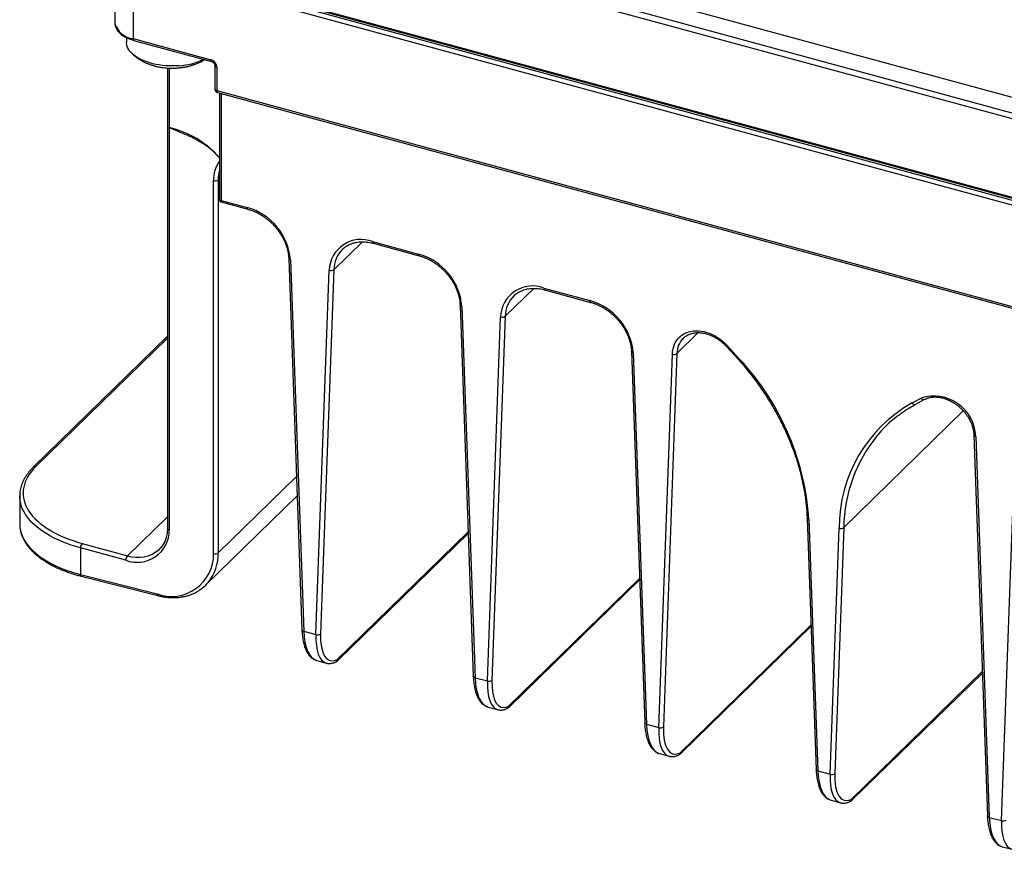
# Model space of a CAD drawing. Units: millimetres. Extents: x 17 to 410, y 7 to 290.
# Drawn here: x 247 to 291, y 113 to 149 of the extents above; entities that cross this region are included whole.
import ezdxf

# ---------------------------------------------------------------- set-up
doc = ezdxf.new("R2010")
doc.units = ezdxf.units.MM
doc.linetypes.add('SLD-Solid', pattern=[0])

msp = doc.modelspace()

# ---------------------------------------------------------------- linework, layer by layer
at = {"color": 7, "linetype": 'SLD-Solid', "lineweight": 25}
for p, q in [((252.451, 155.198), (312.547, 138.865)), ((251.646, 152.089), (251.646, 148.918)), ((252.467, 151.742), (312.563, 135.409)), ((252.488, 151.692), (312.584, 135.359)), ((252.515, 151.603), (312.656, 135.258)), ((312.586, 135.061), (252.445, 151.406)), ((252.445, 151.406), (252.445, 148.235)), ((273.736, 150.361), (292.117, 145.365)), ((291.862, 144.73), (273.525, 149.714)), ((252.159, 148.276), (252.159, 148.065)), ((252.445, 148.235), (255.848, 147.31)), ((252.476, 148.158), (255.879, 147.233)), ((253.946, 146.946), (253.947, 144.315)), ((256.033, 147.049), (256.034, 146.02)), ((256.114, 146.98), (256.114, 145.952)), ((256.114, 145.952), (308.917, 131.601)), ((256.145, 145.875), (308.948, 131.525)), ((256.233, 145.851), (256.233, 141.162)), ((253.947, 144.315), (253.947, 126.741)), ((253.955, 144.305), (253.955, 144.305)), ((254.027, 144.313), (254.027, 126.673)), ((255.973, 125.636), (255.973, 142.002)), ((256.176, 142.034), (256.176, 125.669)), ((256.308, 141.065), (257.477, 140.747)), ((256.313, 141.132), (257.446, 140.824)), ((262.947, 139.329), (264.964, 138.781)), ((262.977, 139.252), (264.994, 138.704)), ((261.63, 138.994), (261.62, 138.985)), ((259.267, 138.592), (259.848, 122.297)), ((259.346, 138.529), (259.928, 122.234)), ((260.465, 122.088), (261.046, 138.067)), ((261.249, 138.094), (260.667, 122.116)), ((269.148, 136.951), (269.137, 136.942)), ((270.464, 137.286), (272.481, 136.737)), ((270.495, 137.209), (272.512, 136.661)), ((266.784, 136.548), (267.365, 120.254)), ((266.864, 136.486), (267.445, 120.191)), ((268.766, 136.051), (268.185, 120.073)), ((267.982, 120.045), (268.564, 136.024)), ((253.947, 135.17), (248.075, 129.438)), ((276.583, 135.091), (276.577, 135.086)), ((278.493, 134.773), (278.886, 134.346)), ((274.302, 134.505), (274.883, 118.211)), ((274.382, 134.442), (274.963, 118.148)), ((275.5, 118.002), (276.096, 134.39)), ((276.299, 134.418), (275.703, 118.03)), ((278.452, 134.739), (278.846, 134.312)), ((286.612, 132.246), (287.005, 132.459)), ((286.753, 132.182), (287.147, 132.396)), ((289.322, 130.837), (289.918, 114.125)), ((289.402, 130.774), (289.998, 114.062)), ((290.535, 113.916), (291.117, 129.894)), ((247.469, 128.165), (247.471, 128.18)), ((247.469, 128.165), (247.469, 126.937)), ((255.618, 124.243), (259.638, 128.167)), ((282.008, 127.177), (282.401, 116.168)), ((282.088, 127.114), (282.48, 116.105)), ((283.018, 115.959), (283.41, 126.755)), ((283.613, 126.783), (283.22, 115.987)), ((261.45, 120.97), (267.142, 126.524)), ((250.136, 125.888), (250.136, 124.723)), ((252.126, 125.347), (250.136, 125.888)), ((250.206, 126.085), (252.196, 125.544)), ((253.588, 125.822), (253.593, 125.827)), ((250.136, 124.723), (253.496, 123.867)), ((250.169, 124.646), (253.529, 123.79)), ((268.968, 118.927), (274.659, 124.481)), ((259.928, 122.234), (260.465, 122.088)), ((276.485, 116.884), (282.177, 122.438)), ((260.499, 120.944), (260.916, 120.831)), ((267.445, 120.191), (267.982, 120.045)), ((284.003, 114.841), (289.694, 120.395)), ((268.02, 118.901), (268.433, 118.788)), ((274.963, 118.148), (275.5, 118.002)), ((275.537, 116.858), (275.951, 116.745)), ((282.48, 116.105), (283.018, 115.959)), ((283.055, 114.815), (283.469, 114.702)), ((289.998, 114.062), (290.535, 113.916)), ((290.572, 112.771), (290.986, 112.659))]:
    msp.add_line(p, q, dxfattribs=at)
at = {"color": 8, "linetype": 'SLD-Solid', "lineweight": 25}
for p, q in [((254.022, 146.941), (254.022, 144.331)), ((256.313, 145.83), (256.313, 141.132)), ((256.233, 142.09), (256.176, 142.034)), ((262.502, 139.317), (261.249, 138.094)), ((270.019, 137.274), (268.766, 136.051)), ((277.235, 135.331), (276.299, 134.418)), ((253.947, 135.089), (248.18, 129.46)), ((288.855, 131.899), (283.613, 126.783)), ((259.608, 129.019), (256.176, 125.669)), ((253.947, 127.253), (252.196, 125.544)), ((267.139, 126.588), (261.384, 120.97)), ((274.657, 124.545), (268.901, 118.927)), ((282.175, 122.502), (276.419, 116.884)), ((289.692, 120.459), (283.936, 114.841))]:
    msp.add_line(p, q, dxfattribs=at)
at = {"color": 8, "linetype": 'SLD-Solid', "lineweight": 25, "flags": 128}
for points in [[(252.445, 148.235), (252.447, 148.211), (252.451, 148.191), (252.457, 148.175), (252.466, 148.164), (252.476, 148.158)], [(255.848, 147.31), (255.85, 147.286), (255.854, 147.266), (255.86, 147.25), (255.869, 147.239), (255.879, 147.233)], [(256.114, 145.952), (256.115, 145.928), (256.119, 145.908), (256.126, 145.892), (256.134, 145.881), (256.145, 145.875)], [(262.947, 139.329), (262.948, 139.305), (262.952, 139.285), (262.958, 139.269), (262.967, 139.258), (262.977, 139.252)], [(264.964, 138.781), (264.965, 138.757), (264.969, 138.737), (264.975, 138.721), (264.984, 138.71), (264.994, 138.704)], [(259.267, 138.592), (259.267, 138.585), (259.273, 138.571), (259.285, 138.558), (259.301, 138.546), (259.322, 138.536), (259.346, 138.529)], [(270.464, 137.286), (270.466, 137.262), (270.47, 137.242), (270.476, 137.226), (270.485, 137.215), (270.495, 137.209)], [(266.864, 136.486), (266.839, 136.493), (266.819, 136.503), (266.802, 136.515), (266.791, 136.528), (266.785, 136.542), (266.784, 136.548)], [(272.481, 136.737), (272.483, 136.714), (272.487, 136.693), (272.493, 136.678), (272.502, 136.667), (272.512, 136.661)], [(274.382, 134.442), (274.357, 134.45), (274.336, 134.46), (274.32, 134.471), (274.308, 134.485), (274.302, 134.499), (274.302, 134.505)], [(286.612, 132.246), (286.63, 132.224), (286.65, 132.205), (286.671, 132.19), (286.692, 132.18), (286.714, 132.175), (286.734, 132.176), (286.752, 132.182), (286.753, 132.182)], [(287.005, 132.459), (287.023, 132.437), (287.043, 132.418), (287.064, 132.403), (287.086, 132.393), (287.107, 132.388), (287.127, 132.389), (287.145, 132.395), (287.147, 132.396)], [(289.402, 130.774), (289.377, 130.781), (289.356, 130.791), (289.34, 130.803), (289.328, 130.816), (289.323, 130.83), (289.322, 130.837)], [(250.136, 125.888), (249.928, 125.947), (249.726, 126.012), (249.53, 126.082), (249.341, 126.156), (249.159, 126.235), (248.984, 126.318), (248.818, 126.406), (248.659, 126.497), (248.51, 126.593), (248.369, 126.692), (248.237, 126.794), (248.115, 126.899), (248.003, 127.007), (247.901, 127.118), (247.81, 127.231), (247.729, 127.346), (247.659, 127.463), (247.599, 127.582), (247.551, 127.702), (247.514, 127.823), (247.488, 127.945), (247.473, 128.067), (247.469, 128.165)], [(282.088, 127.114), (282.063, 127.122), (282.042, 127.132), (282.026, 127.143), (282.014, 127.157), (282.009, 127.171), (282.008, 127.177)], [(253.947, 126.741), (253.948, 126.733), (253.954, 126.718), (253.965, 126.704), (253.982, 126.692), (254.003, 126.681), (254.027, 126.673)], [(250.136, 124.723), (250.138, 124.699), (250.142, 124.679), (250.149, 124.663), (250.158, 124.652), (250.169, 124.646)], [(253.496, 123.867), (253.498, 123.843), (253.503, 123.823), (253.509, 123.807), (253.518, 123.795), (253.529, 123.79)], [(259.848, 122.297), (259.849, 122.291), (259.855, 122.277), (259.866, 122.263), (259.882, 122.252), (259.903, 122.242), (259.928, 122.234)], [(267.445, 120.191), (267.421, 120.199), (267.4, 120.209), (267.384, 120.22), (267.372, 120.234), (267.366, 120.248), (267.365, 120.254)], [(274.963, 118.148), (274.938, 118.156), (274.918, 118.165), (274.901, 118.177), (274.89, 118.191), (274.884, 118.205), (274.883, 118.211)], [(282.48, 116.105), (282.456, 116.113), (282.435, 116.122), (282.419, 116.134), (282.407, 116.147), (282.401, 116.162), (282.401, 116.168)], [(289.998, 114.062), (289.974, 114.069), (289.953, 114.079), (289.936, 114.091), (289.925, 114.104), (289.919, 114.119), (289.918, 114.125)]]:
    msp.add_lwpolyline(points, dxfattribs=at)
at = {"color": 7, "linetype": 'SLD-Solid', "lineweight": 25, "flags": 128}
for points in [[(254.458, 147.046), (254.311, 147.038), (254.163, 147.035), (254.015, 147.038), (253.868, 147.046), (253.723, 147.06), (253.58, 147.079), (253.44, 147.104), (253.304, 147.134), (253.173, 147.169), (253.047, 147.209), (252.928, 147.253), (252.815, 147.302), (252.709, 147.355), (252.611, 147.413), (252.522, 147.473), (252.441, 147.537), (252.37, 147.604), (252.309, 147.673), (252.258, 147.745), (252.217, 147.818), (252.187, 147.892), (252.168, 147.968), (252.159, 148.044), (252.159, 148.065)], [(276.096, 134.39), (276.106, 134.504), (276.125, 134.614), (276.154, 134.72), (276.192, 134.821), (276.24, 134.915), (276.297, 135.003), (276.362, 135.083), (276.436, 135.156), (276.517, 135.221), (276.605, 135.276), (276.7, 135.323), (276.801, 135.36), (276.907, 135.388), (277.017, 135.405), (277.131, 135.413), (277.248, 135.41), (277.367, 135.398), (277.487, 135.376), (277.608, 135.343), (277.728, 135.302), (277.847, 135.25), (277.964, 135.19), (278.079, 135.122), (278.189, 135.045), (278.296, 134.961), (278.397, 134.87), (278.493, 134.773)], [(248.18, 129.46), (248.077, 129.353), (247.984, 129.244), (247.901, 129.133), (247.829, 129.02), (247.767, 128.906), (247.716, 128.79), (247.675, 128.673), (247.646, 128.555), (247.627, 128.436), (247.619, 128.318), (247.623, 128.199), (247.637, 128.08), (247.662, 127.962), (247.698, 127.844), (247.745, 127.728), (247.803, 127.613), (247.871, 127.499), (247.95, 127.388), (248.038, 127.278), (248.137, 127.17), (248.246, 127.066), (248.364, 126.963), (248.492, 126.864), (248.628, 126.768), (248.774, 126.676), (248.927, 126.587), (249.089, 126.502), (249.258, 126.422), (249.435, 126.345), (249.618, 126.273), (249.808, 126.205), (250.004, 126.143), (250.206, 126.085)]]:
    msp.add_lwpolyline(points, dxfattribs=at)
at = {"color": 8, "linetype": 'SLD-Solid', "lineweight": 25}
for centre, radius, start, end in [((252.524, 149.137), 0.905, 193.9812, 265.0158), ((256.12, 147.07), 0.0893, 193.0974, 265.8195), ((256.121, 146.041), 0.0898, 193.6299, 265.3672), ((253.12, 140.316), 4.115, 40.8384, 77.3273), ((257.418, 142.034), 1.446, 145.0874, 181.2657), ((257.662, 142.042), 1.487, 164.0569, 180.3245), ((257.521, 140.81), 0.0766, 169.3586, 234.3417), ((262.539, 138.08), 1.29, 135.4367, 179.3724), ((270.056, 136.037), 1.29, 135.4367, 179.3724), ((277.261, 134.409), 0.962, 135.3163, 179.4928), ((278.301, 134.963), 0.27, 304.0399, 315.1515), ((278.695, 134.536), 0.27, 304.0409, 315.1505), ((290.185, 126.68), 6.573, 140.9377, 179.1076), ((248.146, 129.359), 0.106, 71.1244, 131.7537), ((252.651, 126.887), 1.418, 251.271, 311.3288), ((254.177, 125.621), 1.999, 321.644, 1.3488), ((261.258, 120.989), 0.127, 295.3224, 351.6521), ((268.775, 118.946), 0.127, 295.3224, 351.6521), ((276.293, 116.903), 0.127, 295.3224, 351.6521), ((283.81, 114.86), 0.127, 295.3224, 351.6521)]:
    msp.add_arc(centre, radius, start, end, dxfattribs=at)
at = {"color": 7, "linetype": 'SLD-Solid', "lineweight": 25}
for centre, radius, start, end in [((254.276, 150.041), 3, 273.4676, 295.0696), ((256.184, 146.02), 0.15, 180, 254.7955), ((256.042, 142.222), 0.231, 252.696, 305.3989), ((256.735, 138.3), 2.622, 4.9932, 74.2571), ((262.445, 138.023), 1.399, 68.9679, 178.2128), ((264.252, 136.257), 2.622, 4.9932, 74.2571), ((261.121, 138.278), 0.224, 250.6068, 305.024), ((269.962, 135.98), 1.399, 68.9679, 178.2128), ((271.77, 134.214), 2.622, 4.9932, 74.2571), ((268.638, 136.234), 0.224, 250.6068, 305.024), ((276.171, 134.601), 0.224, 250.6068, 305.024), ((270.564, 126.337), 11.55, 3.8586, 43.8986), ((289.705, 126.764), 6.294, 119.4336, 180.0845), ((287.565, 130.708), 1.838, 2.0447, 107.7187), ((289.484, 127.113), 5.757, 128.0308, 139.8865), ((252.627, 126.654), 1.4, 249.0059, 0.7786), ((283.485, 126.966), 0.224, 250.6068, 305.024), ((250.442, 125.889), 0.307, 140.5129, 180.3434), ((252.432, 125.349), 0.307, 140.5129, 180.3434), ((254.126, 125.603), 1.847, 250.0516, 1.038), ((256.042, 125.857), 0.231, 252.696, 305.3989), ((254.413, 125.48), 1.727, 307.8897, 320.4656), ((260.539, 122.299), 0.224, 250.6068, 305.024), ((268.057, 120.256), 0.224, 250.6068, 305.024), ((275.574, 118.213), 0.224, 250.6068, 305.024), ((283.092, 116.17), 0.224, 250.6068, 305.024), ((290.609, 114.127), 0.224, 250.6068, 305.024)]:
    msp.add_arc(centre, radius, start, end, dxfattribs=at)
at = {"color": 8, "linetype": 'SLD-Solid', "lineweight": 25}
for centre, major_axis, ratio, start_param, end_param in [((256.383, 141.2), (0.149, 0.044), 0.355434, 3.038049, 4.123295), ((256.383, 141.2), (0.078, 0.134), 0.21399, 2.224344, 3.198385), ((252.469, 127.001), (5, 0.087), 0.508152, 3.132799, 4.218045), ((261.095, 123.373), (0.583, 2.432), 0.41663, 2.155006, 3.129046), ((261.632, 123.227), (0.726, 2.393), 0.382852, 2.178717, 3.152757), ((268.612, 121.33), (0.583, 2.432), 0.41663, 2.155006, 3.129046), ((269.149, 121.184), (0.726, 2.393), 0.382852, 2.178717, 3.152757), ((276.13, 119.287), (0.583, 2.432), 0.41663, 2.155006, 3.129046), ((276.667, 119.141), (0.726, 2.393), 0.382852, 2.178717, 3.152757), ((283.647, 117.244), (0.583, 2.432), 0.41663, 2.155006, 3.129046), ((284.184, 117.098), (0.726, 2.393), 0.382852, 2.178717, 3.152757), ((291.165, 115.201), (0.583, 2.432), 0.41663, 2.155006, 3.129046), ((291.702, 115.055), (0.726, 2.393), 0.382852, 2.178717, 3.152757)]:
    msp.add_ellipse(centre, major_axis=major_axis, ratio=ratio, start_param=start_param, end_param=end_param, dxfattribs=at)
at = {"color": 7, "linetype": 'SLD-Solid', "lineweight": 25}
for centre, major_axis, ratio, start_param, end_param in [((261.764, 123.187), (0.687, 2.248), 0.381737, 2.179383, 3.462595), ((261.095, 123.373), (0.583, 2.432), 0.41663, 3.129046, 3.131553), ((261.632, 123.227), (0.726, 2.393), 0.382852, 3.152757, 3.156852), ((269.282, 121.144), (0.687, 2.248), 0.381737, 2.179383, 3.462595), ((268.612, 121.33), (0.583, 2.432), 0.41663, 3.129046, 3.131553), ((269.149, 121.184), (0.726, 2.393), 0.382852, 3.152757, 3.156852), ((276.799, 119.1), (0.687, 2.248), 0.381737, 2.179383, 3.462595), ((276.13, 119.287), (0.583, 2.432), 0.41663, 3.129046, 3.131553), ((276.667, 119.141), (0.726, 2.393), 0.382852, 3.152757, 3.156852), ((284.317, 117.057), (0.687, 2.248), 0.381737, 2.179383, 3.462595), ((283.647, 117.244), (0.583, 2.432), 0.41663, 3.129046, 3.131553), ((284.184, 117.098), (0.726, 2.393), 0.382852, 3.152757, 3.156852), ((291.165, 115.201), (0.583, 2.432), 0.41663, 3.129046, 3.131553)]:
    msp.add_ellipse(centre, major_axis=major_axis, ratio=ratio, start_param=start_param, end_param=end_param, dxfattribs=at)
for points, knots in [([(251.646, 148.918), (251.646, 148.911), (251.645, 148.883), (251.652, 148.831), (251.668, 148.762), (251.694, 148.695), (251.729, 148.63), (251.773, 148.566), (251.826, 148.505), (251.889, 148.446), (251.959, 148.39), (252.038, 148.338), (252.125, 148.29), (252.217, 148.247), (252.316, 148.208), (252.403, 148.179), (252.458, 148.163), (252.476, 148.158)], [0, 0, 0, 0, 0.0150948, 0.0826695, 0.150212, 0.2183467, 0.287651, 0.3585082, 0.4310407, 0.5050933, 0.5803013, 0.6562221, 0.7324622, 0.8086986, 0.8847796, 0.9606514, 1, 1, 1, 1]), ([(252.372, 147.604), (252.38, 147.595), (252.417, 147.555), (252.488, 147.492), (252.586, 147.412), (252.692, 147.337), (252.806, 147.268), (252.926, 147.204), (253.053, 147.147), (253.187, 147.096), (253.325, 147.052), (253.466, 147.015), (253.61, 146.985), (253.756, 146.962), (253.902, 146.947), (254.05, 146.939), (254.197, 146.937), (254.315, 146.941), (254.412, 146.948), (254.51, 146.957), (254.636, 146.973), (254.782, 146.999), (254.928, 147.034), (255.072, 147.076), (255.214, 147.126), (255.354, 147.186), (255.478, 147.248), (255.553, 147.294), (255.584, 147.313)], [0, 0, 0, 0, 0.010878, 0.04777, 0.0854, 0.123887, 0.163312, 0.203685, 0.244914, 0.286795, 0.329051, 0.371321, 0.41343, 0.455298, 0.496935, 0.538408, 0.579821, 0.621298, 0.638101, 0.662269, 0.704203, 0.746559, 0.789462, 0.832991, 0.877154, 0.921842, 0.966725, 1, 1, 1, 1]), ([(256.114, 146.98), (256.113, 147), (256.109, 147.048), (256.078, 147.129), (256.018, 147.211), (255.938, 147.277), (255.878, 147.299), (255.848, 147.31)], [0, 0, 0, 0, 0.14092, 0.355596, 0.570364, 0.785183, 1, 1, 1, 1]), ([(255.879, 147.233), (255.884, 147.231), (255.898, 147.228), (255.924, 147.215), (255.953, 147.195), (255.981, 147.169), (256.003, 147.14), (256.02, 147.11), (256.03, 147.081), (256.034, 147.06), (256.034, 147.052), (256.033, 147.049)], [0, 0, 0, 0, 0.071426, 0.196212, 0.324215, 0.449957, 0.577769, 0.704497, 0.830709, 0.953718, 1, 1, 1, 1]), ([(253.947, 144.315), (253.947, 144.314), (253.946, 144.306), (253.955, 144.304), (253.979, 144.309), (254.006, 144.322), (254.022, 144.33), (254.022, 144.331)], [0, 0, 0, 0, 0.058043, 0.288832, 0.612154, 0.990869, 1, 1, 1, 1]), ([(254.027, 144.313), (254.024, 144.314), (254.016, 144.316), (253.995, 144.313), (253.972, 144.304), (253.96, 144.305), (253.955, 144.305)], [0, 0, 0, 0, 0.08247, 0.20265, 0.637608, 1, 1, 1, 1]), ([(254.462, 144.143), (254.414, 144.162), (254.268, 144.214), (254.123, 144.273), (254.027, 144.313)], [0, 0, 0, 0, 0.3346, 1, 1, 1, 1]), ([(254.462, 144.143), (254.487, 144.133), (254.573, 144.103), (254.712, 144.047), (254.88, 143.975), (255.04, 143.9), (255.194, 143.82), (255.341, 143.738), (255.481, 143.653), (255.613, 143.564), (255.737, 143.474), (255.853, 143.38), (255.96, 143.284), (256.06, 143.187), (256.15, 143.087), (256.207, 143.019), (256.232, 142.984), (256.233, 142.983)], [0, 0, 0, 0, 0.031786, 0.106224, 0.180632, 0.255011, 0.32936, 0.40368, 0.477975, 0.55225, 0.626511, 0.70077, 0.775036, 0.84933, 0.923677, 0.998108, 1, 1, 1, 1]), ([(256.233, 141.162), (256.233, 141.156), (256.234, 141.14), (256.243, 141.115), (256.26, 141.091), (256.282, 141.075), (256.299, 141.066), (256.308, 141.065), (256.308, 141.065)], [0, 0, 0, 0, 0.149768, 0.36641, 0.589576, 0.808544, 0.996027, 1, 1, 1, 1]), ([(257.477, 140.747), (257.498, 140.741), (257.559, 140.724), (257.66, 140.689), (257.781, 140.641), (257.9, 140.584), (258.018, 140.52), (258.133, 140.449), (258.245, 140.371), (258.354, 140.287), (258.459, 140.197), (258.559, 140.101), (258.654, 140), (258.744, 139.895), (258.828, 139.785), (258.905, 139.672), (258.976, 139.556), (259.039, 139.438), (259.095, 139.318), (259.144, 139.197), (259.185, 139.075), (259.218, 138.953), (259.243, 138.832), (259.26, 138.711), (259.264, 138.632), (259.267, 138.592)], [0, 0, 0, 0, 0.0228957, 0.0673035, 0.1117144, 0.1561167, 0.2005149, 0.2449122, 0.2893107, 0.333711, 0.3781126, 0.4225142, 0.4669141, 0.5113098, 0.5556989, 0.6000793, 0.6444496, 0.6888092, 0.7331583, 0.7774988, 0.8218341, 0.8661679, 0.9105078, 0.9548645, 1, 1, 1, 1]), ([(261.63, 138.994), (261.641, 139.005), (261.677, 139.04), (261.743, 139.091), (261.83, 139.148), (261.922, 139.196), (262.02, 139.237), (262.122, 139.27), (262.228, 139.295), (262.339, 139.311), (262.452, 139.319), (262.568, 139.318), (262.686, 139.309), (262.806, 139.292), (262.903, 139.272), (262.961, 139.257), (262.977, 139.252)], [0, 0, 0, 0, 0.035826, 0.114804, 0.193703, 0.272407, 0.350835, 0.42894, 0.506714, 0.584177, 0.661364, 0.738322, 0.815096, 0.89173, 0.968261, 1, 1, 1, 1]), ([(264.994, 138.704), (265.015, 138.698), (265.076, 138.681), (265.178, 138.646), (265.299, 138.597), (265.418, 138.541), (265.535, 138.477), (265.651, 138.406), (265.763, 138.328), (265.872, 138.244), (265.976, 138.153), (266.077, 138.058), (266.172, 137.957), (266.261, 137.852), (266.345, 137.742), (266.422, 137.629), (266.493, 137.513), (266.557, 137.395), (266.613, 137.275), (266.662, 137.154), (266.703, 137.032), (266.735, 136.91), (266.76, 136.789), (266.777, 136.668), (266.782, 136.588), (266.784, 136.548)], [0, 0, 0, 0, 0.0228957, 0.0673035, 0.1117144, 0.1561167, 0.2005149, 0.2449122, 0.2893107, 0.333711, 0.3781126, 0.4225142, 0.4669141, 0.5113098, 0.5556989, 0.6000793, 0.6444496, 0.6888092, 0.7331583, 0.7774988, 0.8218341, 0.8661679, 0.9105078, 0.9548645, 1, 1, 1, 1]), ([(269.148, 136.951), (269.159, 136.962), (269.194, 136.996), (269.261, 137.048), (269.347, 137.105), (269.44, 137.153), (269.537, 137.194), (269.639, 137.227), (269.746, 137.252), (269.856, 137.268), (269.97, 137.276), (270.086, 137.275), (270.204, 137.266), (270.324, 137.249), (270.421, 137.229), (270.478, 137.214), (270.495, 137.209)], [0, 0, 0, 0, 0.035826, 0.114804, 0.193703, 0.272407, 0.350835, 0.42894, 0.506714, 0.584177, 0.661364, 0.738322, 0.815096, 0.89173, 0.968261, 1, 1, 1, 1]), ([(272.512, 136.661), (272.533, 136.655), (272.594, 136.638), (272.695, 136.603), (272.816, 136.554), (272.935, 136.498), (273.053, 136.434), (273.168, 136.363), (273.281, 136.285), (273.389, 136.201), (273.494, 136.11), (273.594, 136.015), (273.689, 135.914), (273.779, 135.808), (273.863, 135.699), (273.94, 135.586), (274.011, 135.47), (274.074, 135.352), (274.131, 135.232), (274.179, 135.11), (274.22, 134.989), (274.253, 134.867), (274.278, 134.745), (274.295, 134.625), (274.299, 134.545), (274.302, 134.505)], [0, 0, 0, 0, 0.022896, 0.067304, 0.111714, 0.156117, 0.200515, 0.244912, 0.289311, 0.333711, 0.378113, 0.422514, 0.466914, 0.51131, 0.555699, 0.600079, 0.64445, 0.688809, 0.733158, 0.777499, 0.821834, 0.866168, 0.910508, 0.954865, 1, 1, 1, 1]), ([(276.583, 135.091), (276.598, 135.105), (276.634, 135.139), (276.699, 135.185), (276.776, 135.23), (276.859, 135.267), (276.946, 135.296), (277.038, 135.317), (277.134, 135.329), (277.232, 135.333), (277.333, 135.329), (277.436, 135.316), (277.54, 135.295), (277.644, 135.266), (277.749, 135.229), (277.853, 135.185), (277.955, 135.132), (278.056, 135.073), (278.153, 135.007), (278.248, 134.934), (278.338, 134.856), (278.405, 134.79), (278.443, 134.75), (278.452, 134.739)], [0, 0, 0, 0, 0.036113, 0.087592, 0.138939, 0.190028, 0.240787, 0.291201, 0.341295, 0.391119, 0.440727, 0.490175, 0.539509, 0.588768, 0.63798, 0.687167, 0.736342, 0.785512, 0.834683, 0.883856, 0.933031, 0.982205, 1, 1, 1, 1]), ([(278.846, 134.312), (278.883, 134.272), (278.989, 134.156), (279.161, 133.96), (279.36, 133.722), (279.553, 133.48), (279.74, 133.234), (279.92, 132.985), (280.094, 132.732), (280.262, 132.475), (280.422, 132.216), (280.576, 131.954), (280.722, 131.689), (280.861, 131.422), (280.993, 131.153), (281.117, 130.882), (281.233, 130.61), (281.342, 130.336), (281.443, 130.062), (281.536, 129.787), (281.621, 129.511), (281.698, 129.235), (281.766, 128.959), (281.827, 128.684), (281.879, 128.409), (281.922, 128.136), (281.958, 127.863), (281.984, 127.592), (282, 127.363), (282.006, 127.226), (282.008, 127.177)], [0, 0, 0, 0, 0.019381, 0.056329, 0.093277, 0.130225, 0.167172, 0.204119, 0.241066, 0.278012, 0.314957, 0.351902, 0.388846, 0.425789, 0.462732, 0.499675, 0.536617, 0.573559, 0.610501, 0.647442, 0.684385, 0.721327, 0.758271, 0.795216, 0.832162, 0.869111, 0.906062, 0.943016, 0.979974, 1, 1, 1, 1]), ([(285.938, 131.648), (285.985, 131.685), (286.095, 131.77), (286.273, 131.894), (286.472, 132.022), (286.633, 132.117), (286.728, 132.169), (286.753, 132.182)], [0, 0, 0, 0, 0.186631, 0.428618, 0.670564, 0.912456, 1, 1, 1, 1]), ([(287.147, 132.396), (287.16, 132.402), (287.199, 132.423), (287.268, 132.451), (287.357, 132.478), (287.45, 132.497), (287.546, 132.507), (287.645, 132.509), (287.747, 132.503), (287.85, 132.488), (287.954, 132.465), (288.059, 132.434), (288.163, 132.396), (288.267, 132.349), (288.369, 132.295), (288.468, 132.234), (288.565, 132.166), (288.659, 132.092), (288.748, 132.012), (288.832, 131.927), (288.912, 131.837), (288.985, 131.743), (289.052, 131.646), (289.113, 131.545), (289.166, 131.442), (289.212, 131.338), (289.25, 131.233), (289.281, 131.128), (289.303, 131.024), (289.317, 130.926), (289.32, 130.865), (289.322, 130.837)], [0, 0, 0, 0, 0.017778, 0.054178, 0.090392, 0.126363, 0.162112, 0.197678, 0.2331, 0.268415, 0.303657, 0.33885, 0.374014, 0.409163, 0.444306, 0.479445, 0.514586, 0.549729, 0.584872, 0.620014, 0.655153, 0.690284, 0.725404, 0.760511, 0.795605, 0.830685, 0.865755, 0.90082, 0.935887, 0.97097, 1, 1, 1, 1]), ([(248.075, 129.438), (248.057, 129.42), (248.003, 129.367), (247.921, 129.277), (247.833, 129.168), (247.754, 129.057), (247.684, 128.944), (247.624, 128.83), (247.574, 128.714), (247.533, 128.597), (247.502, 128.48), (247.481, 128.362), (247.471, 128.262), (247.471, 128.202), (247.471, 128.18)], [0, 0, 0, 0, 0.048691, 0.140603, 0.232364, 0.323853, 0.414997, 0.505729, 0.595996, 0.685772, 0.775065, 0.863922, 0.95243, 1, 1, 1, 1]), ([(247.469, 126.937), (247.47, 126.933), (247.469, 126.876), (247.477, 126.781), (247.494, 126.665), (247.521, 126.55), (247.558, 126.436), (247.605, 126.324), (247.66, 126.212), (247.726, 126.102), (247.8, 125.994), (247.884, 125.887), (247.977, 125.783), (248.079, 125.681), (248.189, 125.582), (248.308, 125.486), (248.435, 125.393), (248.57, 125.303), (248.712, 125.217), (248.862, 125.134), (249.018, 125.055), (249.181, 124.98), (249.351, 124.909), (249.526, 124.842), (249.707, 124.78), (249.893, 124.721), (250.048, 124.678), (250.141, 124.653), (250.169, 124.646)], [0, 0, 0, 0, 0.01806, 0.057012, 0.095964, 0.134975, 0.174108, 0.213411, 0.252919, 0.292646, 0.33259, 0.372735, 0.413054, 0.453517, 0.49409, 0.534744, 0.575451, 0.616188, 0.65694, 0.697689, 0.738427, 0.779149, 0.81985, 0.860529, 0.901186, 0.941821, 0.982434, 1, 1, 1, 1]), ([(253.947, 126.741), (253.947, 126.722), (253.946, 126.663), (253.939, 126.568), (253.923, 126.458), (253.898, 126.352), (253.866, 126.251), (253.825, 126.153), (253.777, 126.061), (253.721, 125.975), (253.659, 125.894), (253.611, 125.846), (253.588, 125.822)], [0, 0, 0, 0, 0.0532238, 0.1572275, 0.2613817, 0.3658323, 0.4706464, 0.5758836, 0.6815849, 0.7877587, 0.8943684, 1, 1, 1, 1]), ([(253.529, 123.79), (253.556, 123.783), (253.634, 123.764), (253.762, 123.739), (253.914, 123.717), (254.064, 123.705), (254.212, 123.701), (254.358, 123.706), (254.501, 123.72), (254.642, 123.742), (254.778, 123.773), (254.911, 123.813), (255.038, 123.861), (255.161, 123.917), (255.279, 123.981), (255.383, 124.047), (255.446, 124.096), (255.473, 124.117)], [0, 0, 0, 0, 0.037529, 0.107782, 0.178027, 0.248232, 0.318382, 0.388463, 0.458458, 0.528351, 0.59813, 0.667782, 0.737299, 0.806681, 0.875933, 0.945066, 1, 1, 1, 1]), ([(259.848, 122.297), (259.849, 122.274), (259.852, 122.205), (259.86, 122.094), (259.875, 121.967), (259.894, 121.845), (259.918, 121.728), (259.947, 121.618), (259.981, 121.513), (260.02, 121.416), (260.064, 121.325), (260.114, 121.243), (260.168, 121.169), (260.227, 121.104), (260.289, 121.049), (260.355, 121.003), (260.424, 120.969), (260.474, 120.95), (260.5, 120.944), (260.499, 120.944)], [0, 0, 0, 0, 0.033948, 0.098724, 0.163645, 0.228756, 0.294079, 0.359625, 0.425392, 0.491342, 0.557362, 0.62319, 0.688477, 0.75278, 0.815676, 0.876919, 0.936551, 0.994899, 1, 1, 1, 1]), ([(261.312, 120.874), (261.326, 120.88), (261.356, 120.893), (261.396, 120.921), (261.428, 120.947), (261.445, 120.965), (261.45, 120.97)], [0, 0, 0, 0, 0.2159956, 0.5313602, 0.8568633, 1, 1, 1, 1]), ([(260.916, 120.831), (260.94, 120.826), (260.981, 120.816), (261.046, 120.812), (261.117, 120.816), (261.19, 120.83), (261.255, 120.85), (261.296, 120.867), (261.312, 120.874)], [0, 0, 0, 0, 0.146542, 0.323142, 0.501773, 0.684533, 0.872885, 1, 1, 1, 1]), ([(267.365, 120.254), (267.366, 120.231), (267.369, 120.162), (267.378, 120.051), (267.392, 119.924), (267.411, 119.802), (267.436, 119.685), (267.465, 119.575), (267.499, 119.47), (267.538, 119.372), (267.582, 119.282), (267.631, 119.199), (267.685, 119.125), (267.744, 119.061), (267.807, 119.006), (267.873, 118.96), (267.942, 118.926), (267.991, 118.907), (268.018, 118.901), (268.02, 118.901)], [0, 0, 0, 0, 0.033948, 0.098724, 0.163645, 0.228756, 0.294079, 0.359625, 0.425392, 0.491342, 0.557362, 0.62319, 0.688477, 0.75278, 0.815676, 0.876919, 0.936551, 0.994899, 1, 1, 1, 1]), ([(268.433, 118.788), (268.457, 118.783), (268.498, 118.773), (268.564, 118.769), (268.635, 118.773), (268.707, 118.787), (268.772, 118.807), (268.813, 118.824), (268.83, 118.831)], [0, 0, 0, 0, 0.146542, 0.323142, 0.501773, 0.684533, 0.872885, 1, 1, 1, 1]), ([(268.83, 118.831), (268.844, 118.837), (268.873, 118.85), (268.914, 118.878), (268.945, 118.904), (268.962, 118.922), (268.968, 118.927)], [0, 0, 0, 0, 0.215996, 0.53136, 0.856863, 1, 1, 1, 1]), ([(274.883, 118.211), (274.884, 118.187), (274.887, 118.119), (274.895, 118.008), (274.91, 117.881), (274.929, 117.759), (274.953, 117.642), (274.982, 117.531), (275.016, 117.427), (275.055, 117.329), (275.1, 117.239), (275.149, 117.156), (275.203, 117.082), (275.262, 117.017), (275.324, 116.962), (275.39, 116.917), (275.459, 116.883), (275.509, 116.863), (275.535, 116.858), (275.537, 116.858)], [0, 0, 0, 0, 0.033948, 0.098724, 0.163645, 0.228756, 0.294079, 0.359625, 0.425392, 0.491342, 0.557362, 0.62319, 0.688477, 0.75278, 0.815676, 0.876919, 0.936551, 0.994899, 1, 1, 1, 1]), ([(275.951, 116.745), (275.975, 116.74), (276.016, 116.73), (276.082, 116.726), (276.152, 116.73), (276.225, 116.744), (276.29, 116.763), (276.331, 116.781), (276.347, 116.788)], [0, 0, 0, 0, 0.146542, 0.323142, 0.501773, 0.684533, 0.872885, 1, 1, 1, 1]), ([(276.347, 116.788), (276.361, 116.793), (276.391, 116.807), (276.431, 116.835), (276.463, 116.861), (276.48, 116.878), (276.485, 116.884)], [0, 0, 0, 0, 0.215996, 0.53136, 0.856863, 1, 1, 1, 1]), ([(282.401, 116.168), (282.402, 116.144), (282.404, 116.076), (282.413, 115.965), (282.427, 115.838), (282.447, 115.716), (282.471, 115.599), (282.5, 115.488), (282.534, 115.384), (282.573, 115.286), (282.617, 115.196), (282.666, 115.113), (282.721, 115.039), (282.779, 114.974), (282.842, 114.919), (282.908, 114.874), (282.977, 114.84), (283.026, 114.82), (283.053, 114.815), (283.055, 114.815)], [0, 0, 0, 0, 0.033948, 0.098724, 0.163645, 0.228756, 0.294079, 0.359625, 0.425392, 0.491342, 0.557362, 0.62319, 0.688477, 0.75278, 0.815676, 0.876919, 0.936551, 0.994899, 1, 1, 1, 1]), ([(283.469, 114.702), (283.492, 114.697), (283.533, 114.687), (283.599, 114.683), (283.67, 114.687), (283.742, 114.701), (283.807, 114.72), (283.848, 114.738), (283.865, 114.745)], [0, 0, 0, 0, 0.146542, 0.323142, 0.501773, 0.684533, 0.872885, 1, 1, 1, 1]), ([(283.865, 114.745), (283.879, 114.75), (283.909, 114.764), (283.949, 114.792), (283.98, 114.818), (283.997, 114.835), (284.003, 114.841)], [0, 0, 0, 0, 0.215996, 0.53136, 0.856863, 1, 1, 1, 1]), ([(289.918, 114.125), (289.919, 114.101), (289.922, 114.032), (289.93, 113.922), (289.945, 113.794), (289.964, 113.672), (289.988, 113.556), (290.017, 113.445), (290.051, 113.341), (290.091, 113.243), (290.135, 113.153), (290.184, 113.07), (290.238, 112.996), (290.297, 112.931), (290.36, 112.876), (290.426, 112.831), (290.495, 112.797), (290.544, 112.777), (290.57, 112.772), (290.572, 112.771)], [0, 0, 0, 0, 0.033948, 0.098724, 0.163645, 0.228756, 0.294079, 0.359625, 0.425392, 0.491342, 0.557362, 0.62319, 0.688477, 0.75278, 0.815676, 0.876919, 0.936551, 0.994899, 1, 1, 1, 1])]:
    msp.add_open_spline(points, degree=3, knots=knots, dxfattribs=at)
at = {"color": 8, "linetype": 'SLD-Solid', "lineweight": 25}
for points in [[(261.384, 120.97), (261.396, 120.966), (261.42, 120.958), (261.44, 120.959), (261.447, 120.968), (261.45, 120.97)], [(268.901, 118.927), (268.913, 118.923), (268.938, 118.915), (268.958, 118.916), (268.964, 118.925), (268.968, 118.927)], [(276.419, 116.884), (276.431, 116.88), (276.456, 116.872), (276.475, 116.873), (276.482, 116.882), (276.485, 116.884)], [(283.936, 114.841), (283.948, 114.837), (283.973, 114.829), (283.993, 114.83), (283.999, 114.839), (284.003, 114.841)]]:
    msp.add_open_spline(points, degree=3, knots=[0, 0, 0, 0, 0.39923, 0.807898, 1, 1, 1, 1], dxfattribs=at)

doc.saveas('drawing.dxf')
